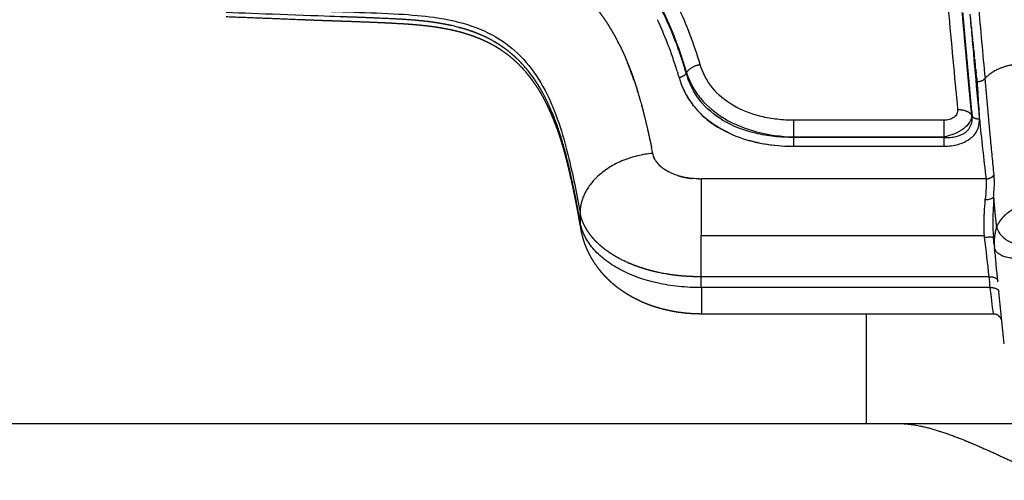
# Model space of a CAD drawing. Units: millimetres. Extents: x -1378 to 20390, y -269 to 14230.
# Drawn here: x 13065 to 13226, y 4653 to 4729 of the extents above; entities that cross this region are included whole.
import ezdxf

# ---------------------------------------------------------------- set-up
doc = ezdxf.new("R2010")
doc.units = ezdxf.units.MM
doc.layers.add('Make2D$可见线$普通线', color=7, linetype='Continuous', true_color=0x000000)
doc.layers.add('Make2D$可见线$正切线', color=7, linetype='Continuous', true_color=0x000000)

msp = doc.modelspace()

# ---------------------------------------------------------------- linework, layer by layer
at = {"layer": 'Make2D$可见线$普通线', "color": 0}
for p, q in [((13224.48, 4680.62), (13176.59, 4680.62)), ((13203.67, 4680.62), (13203.67, 4662.63)), ((12806.21, 4662.63), (13404.38, 4662.63))]:
    msp.add_line(p, q, dxfattribs=at)
for centre, radius, start, end in [((15629.72, 4936.39), 2417.87, 184.90005, 185.30881), ((13116.07, 4702.3), 52.21, 18.7172, 22.015), ((13186.12, 4723.28), 13.73, 196.1888, 215.3073), ((13191.31, 4733.96), 25.75, 253.5972, 263.7795)]:
    msp.add_arc(centre, radius, start, end, dxfattribs=at)
for points, weights, degree, knots in [([(13156.16, 4734.36), (13156.51, 4734.03), (13156.85, 4733.69), (13157.18, 4733.35), (13157.34, 4733.18), (13157.51, 4733.01), (13157.67, 4732.83), (13157.83, 4732.66), (13157.99, 4732.48), (13158.14, 4732.31), (13158.75, 4731.62), (13159.33, 4730.91), (13159.88, 4730.17), (13160.41, 4729.46), (13160.91, 4728.74), (13161.38, 4727.99), (13161.49, 4727.8), (13161.6, 4727.62), (13161.71, 4727.43), (13161.77, 4727.34), (13161.83, 4727.25), (13161.88, 4727.16), (13161.89, 4727.15), (13161.89, 4727.13), (13161.9, 4727.12), (13161.91, 4727.11), (13161.91, 4727.1), (13161.92, 4727.09), (13161.93, 4727.06), (13161.95, 4727.04), (13161.96, 4727.02), (13161.99, 4726.97), (13162.01, 4726.93), (13162.04, 4726.88), (13162.25, 4726.51), (13162.46, 4726.14), (13162.66, 4725.76), (13162.76, 4725.58), (13162.86, 4725.39), (13162.95, 4725.21), (13163.05, 4725.02), (13163.14, 4724.83), (13163.24, 4724.65), (13163.42, 4724.28), (13163.6, 4723.91), (13163.77, 4723.53), (13164.02, 4722.98), (13164.26, 4722.43), (13164.48, 4721.88)], [1, 0.999839510431, 0.999839510431, 1, 1, 1, 1, 1, 1, 1, 0.99941733435, 0.99941733435, 1, 0.99946453992, 0.99946453992, 1, 1, 1, 1, 1, 1, 1, 1, 1, 1, 1, 1, 1, 1, 1, 1, 1, 1, 1, 0.999913748918, 0.999913748918, 1, 1, 1, 1, 1, 1, 1, 0.999925566203, 0.999925566203, 1, 0.999854647394, 0.999854647394, 1], 3, [0, 0, 0, 0, 1.432846, 1.432846, 1.432846, 1.440658, 1.440658, 1.440658, 1.448471, 1.448471, 1.448471, 4.201724, 4.201724, 4.201724, 6.851809, 6.851809, 6.851809, 6.859622, 6.859622, 6.859622, 6.863528, 6.863528, 6.863528, 6.864016, 6.864016, 6.864016, 6.864505, 6.864505, 6.864505, 6.865481, 6.865481, 6.865481, 6.867434, 6.867434, 6.867434, 8.142109, 8.142109, 8.142109, 8.149922, 8.149922, 8.149922, 8.157734, 8.157734, 8.157734, 9.392741, 9.392741, 9.392741, 11.196327, 11.196327, 11.196327, 11.196327]), ([(13156.74, 4695), (13156.52, 4696.28), (13156.28, 4697.57), (13156.04, 4698.85), (13155.76, 4700.27), (13155.46, 4701.69), (13155.14, 4703.1), (13155.13, 4703.14), (13155.12, 4703.19), (13155.11, 4703.23), (13155.1, 4703.28), (13155.09, 4703.32), (13155.08, 4703.37), (13155.06, 4703.46), (13155.04, 4703.55), (13155.02, 4703.64), (13154.98, 4703.82), (13154.94, 4704), (13154.9, 4704.18), (13154.81, 4704.53), (13154.73, 4704.89), (13154.64, 4705.24), (13154.47, 4705.95), (13154.28, 4706.65), (13154.09, 4707.35), (13153.7, 4708.74), (13153.26, 4710.12), (13152.76, 4711.47), (13152.63, 4711.81), (13152.5, 4712.15), (13152.36, 4712.5), (13152.23, 4712.84), (13152.08, 4713.18), (13151.94, 4713.51), (13151.87, 4713.68), (13151.79, 4713.85), (13151.71, 4714.02), (13151.64, 4714.19), (13151.56, 4714.36), (13151.48, 4714.53), (13151.44, 4714.61), (13151.4, 4714.69), (13151.36, 4714.78), (13151.35, 4714.8), (13151.34, 4714.82), (13151.33, 4714.84), (13151.33, 4714.85), (13151.32, 4714.86), (13151.32, 4714.87), (13151.31, 4714.88), (13151.31, 4714.89), (13151.3, 4714.9), (13151.29, 4714.94), (13151.27, 4714.98), (13151.25, 4715.02), (13151.17, 4715.17), (13151.09, 4715.33), (13151.01, 4715.49), (13150.7, 4716.11), (13150.36, 4716.71), (13150, 4717.3), (13149.64, 4717.89), (13149.25, 4718.47), (13148.84, 4719.02), (13148.64, 4719.3), (13148.43, 4719.57), (13148.21, 4719.84), (13148.11, 4719.98), (13148, 4720.11), (13147.88, 4720.24), (13147.83, 4720.31), (13147.77, 4720.37), (13147.72, 4720.44), (13147.7, 4720.46), (13147.69, 4720.47), (13147.67, 4720.49), (13147.67, 4720.5), (13147.66, 4720.5), (13147.65, 4720.51), (13147.65, 4720.52), (13147.64, 4720.53), (13147.63, 4720.54), (13147.61, 4720.57), (13147.58, 4720.6), (13147.55, 4720.63), (13147.11, 4721.13), (13146.64, 4721.6), (13146.15, 4722.06), (13145.66, 4722.51), (13145.14, 4722.94), (13144.61, 4723.34), (13144.06, 4723.75), (13143.5, 4724.13), (13142.92, 4724.47), (13142.77, 4724.56), (13142.62, 4724.65), (13142.47, 4724.73), (13142.4, 4724.78), (13142.32, 4724.82), (13142.24, 4724.86), (13142.17, 4724.9), (13142.09, 4724.94), (13142.02, 4724.98), (13141.71, 4725.15), (13141.39, 4725.3), (13141.07, 4725.45), (13140.42, 4725.76), (13139.75, 4726.03), (13139.07, 4726.27), (13138.35, 4726.53), (13137.62, 4726.75), (13136.89, 4726.95), (13136.69, 4727), (13136.5, 4727.05), (13136.31, 4727.09), (13136.11, 4727.14), (13135.92, 4727.19), (13135.72, 4727.23), (13135.32, 4727.32), (13134.92, 4727.4), (13134.52, 4727.48), (13133.69, 4727.63), (13132.85, 4727.76), (13132.01, 4727.87), (13131.13, 4727.98), (13130.24, 4728.07), (13129.35, 4728.14), (13128.89, 4728.18), (13128.43, 4728.22), (13127.96, 4728.25), (13127.84, 4728.25), (13127.73, 4728.26), (13127.61, 4728.27), (13127.55, 4728.27), (13127.49, 4728.27), (13127.43, 4728.28), (13127.42, 4728.28), (13127.42, 4728.28), (13127.41, 4728.28), (13127.41, 4728.28), (13127.4, 4728.28), (13127.4, 4728.28), (13127.39, 4728.28), (13127.39, 4728.28), (13127.39, 4728.28), (13127.37, 4728.28), (13127.36, 4728.28), (13127.34, 4728.28), (13127.31, 4728.29), (13127.28, 4728.29), (13127.25, 4728.29), (13127, 4728.3), (13126.75, 4728.32), (13126.5, 4728.33), (13125.5, 4728.39), (13124.5, 4728.44), (13123.49, 4728.48), (13121.45, 4728.57), (13119.4, 4728.64), (13117.35, 4728.71), (13116.3, 4728.75), (13115.25, 4728.78), (13114.2, 4728.82), (13113.67, 4728.84), (13113.14, 4728.86), (13112.62, 4728.88), (13112.55, 4728.89), (13112.48, 4728.89), (13112.42, 4728.89), (13112.41, 4728.89), (13112.4, 4728.89), (13112.39, 4728.89), (13112.38, 4728.89), (13112.38, 4728.89), (13112.37, 4728.89), (13112.35, 4728.89), (13112.33, 4728.89), (13112.32, 4728.89), (13112.29, 4728.9), (13112.25, 4728.9), (13112.22, 4728.9), (13112.09, 4728.9), (13111.96, 4728.91), (13111.83, 4728.91), (13111.57, 4728.92), (13111.31, 4728.93), (13111.05, 4728.94), (13106.89, 4729.11), (13102.74, 4729.27), (13098.58, 4729.43)], [1, 0.999954684, 0.999954684, 1, 0.99992990951, 0.99992990951, 1, 1, 1, 1, 1, 1, 1, 1, 1, 1, 1, 1, 1, 1, 1, 1, 0.999924074864, 0.999924074864, 1, 0.999410159375, 0.999410159375, 1, 1, 1, 1, 0.999938934495, 0.999938934495, 1, 1, 1, 1, 1, 1, 1, 1, 1, 1, 1, 1, 1, 1, 1, 1, 1, 1, 1, 1, 1, 1, 1, 1, 1, 0.999500223553, 0.999500223553, 1, 0.99941059557, 0.99941059557, 1, 0.999832695277, 0.999832695277, 1, 1, 1, 1, 1, 1, 1, 1, 1, 1, 1, 1, 1, 1, 1, 1, 1, 1, 1, 0.999155088037, 0.999155088037, 1, 0.999137329615, 0.999137329615, 1, 0.99910839397, 0.99910839397, 1, 1, 1, 1, 1, 1, 1, 1, 1, 1, 0.999786757233, 0.999786757233, 1, 0.999257875677, 0.999257875677, 1, 0.99940986769, 0.99940986769, 1, 1, 1, 1, 1, 1, 1, 0.999899921536, 0.999899921536, 1, 0.999710190869, 0.999710190869, 1, 0.999832102107, 0.999832102107, 1, 1, 1, 1, 1, 1, 1, 1, 1, 1, 1, 1, 1, 1, 1, 1, 1, 1, 1, 1, 1, 1, 1, 1, 1, 1, 1, 1, 0.999989611686, 0.999989611686, 1, 0.999992472053, 0.999992472053, 1, 1, 1, 1, 1, 1, 1, 1, 1, 1, 1, 1, 1, 1, 1, 1, 1, 1, 1, 1, 1, 1, 1, 1, 1, 1, 1, 1, 1, 1, 1], 3, [0, 0, 0, 0, 3.912376, 3.912376, 3.912376, 8.257308, 8.257308, 8.257308, 8.442891, 8.442891, 8.442891, 8.628345, 8.628345, 8.628345, 8.997249, 8.997249, 8.997249, 9.731043, 9.731043, 9.731043, 11.183268, 11.183268, 11.183268, 13.35792, 13.35792, 13.35792, 17.696915, 17.696915, 17.696915, 19.045855, 19.045855, 19.045855, 20.149097, 20.149097, 20.149097, 20.816653, 20.816653, 20.816653, 21.481251, 21.481251, 21.481251, 21.811536, 21.811536, 21.811536, 21.893901, 21.893901, 21.893901, 21.934722, 21.934722, 21.934722, 21.974183, 21.974183, 21.974183, 22.131801, 22.131801, 22.131801, 22.758699, 22.758699, 22.758699, 24.841088, 24.841088, 24.841088, 26.912579, 26.912579, 26.912579, 27.946906, 27.946906, 27.946906, 28.524524, 28.524524, 28.524524, 28.811873, 28.811873, 28.811873, 28.883425, 28.883425, 28.883425, 28.918578, 28.918578, 28.918578, 28.953445, 28.953445, 28.953445, 29.092716, 29.092716, 29.092716, 31.092804, 31.092804, 31.092804, 33.100334, 33.100334, 33.100334, 35.136849, 35.136849, 35.136849, 35.673076, 35.673076, 35.673076, 35.941488, 35.941488, 35.941488, 36.209603, 36.209603, 36.209603, 37.261219, 37.261219, 37.261219, 39.42924, 39.42924, 39.42924, 41.714876, 41.714876, 41.714876, 42.311952, 42.311952, 42.311952, 42.917893, 42.917893, 42.917893, 44.144987, 44.144987, 44.144987, 46.686634, 46.686634, 46.686634, 49.360073, 49.360073, 49.360073, 50.752568, 50.752568, 50.752568, 51.106896, 51.106896, 51.106896, 51.285031, 51.285031, 51.285031, 51.307344, 51.307344, 51.307344, 51.318948, 51.318948, 51.318948, 51.330581, 51.330581, 51.330581, 51.37712, 51.37712, 51.37712, 51.470228, 51.470228, 51.470228, 52.216551, 52.216551, 52.216551, 55.22758, 55.22758, 55.22758, 61.380212, 61.380212, 61.380212, 64.52447, 64.52447, 64.52447, 66.114215, 66.114215, 66.114215, 66.313784, 66.313784, 66.313784, 66.338219, 66.338219, 66.338219, 66.36257, 66.36257, 66.36257, 66.411271, 66.411271, 66.411271, 66.508676, 66.508676, 66.508676, 66.89831, 66.89831, 66.89831, 67.677692, 67.677692, 67.677692, 80.162327, 80.162327, 80.162327, 80.162327]), ([(13164.52, 4721.78), (13164.87, 4720.92), (13165.2, 4720.05), (13165.5, 4719.17), (13165.73, 4718.46), (13165.96, 4717.75), (13166.17, 4717.04), (13166.28, 4716.69), (13166.38, 4716.34), (13166.48, 4715.99), (13166.52, 4715.82), (13166.57, 4715.65), (13166.62, 4715.47), (13166.64, 4715.39), (13166.67, 4715.3), (13166.69, 4715.21), (13166.71, 4715.13), (13166.74, 4715.04), (13166.76, 4714.95), (13167.12, 4713.61), (13167.46, 4712.26), (13167.77, 4710.9), (13167.99, 4709.92), (13168.21, 4708.94), (13168.41, 4707.96)], [1, 0.999719732095, 0.999719732095, 1, 0.999879252085, 0.999879252085, 1, 1, 1, 1, 1, 1, 1, 1, 1, 1, 1, 1, 1, 0.999882867402, 0.999882867402, 1, 0.999948412078, 0.999948412078, 1], 3, [0, 0, 0, 0, 2.792346, 2.792346, 2.792346, 5.022625, 5.022625, 5.022625, 5.03825, 5.03825, 5.03825, 5.046062, 5.046062, 5.046062, 5.049969, 5.049969, 5.049969, 5.053875, 5.053875, 5.053875, 9.230526, 9.230526, 9.230526, 12.240645, 12.240645, 12.240645, 12.240645]), ([(13169.19, 4705.66), (13169.27, 4705.55), (13169.35, 4705.44), (13169.45, 4705.34), (13169.5, 4705.27), (13169.56, 4705.21), (13169.62, 4705.15), (13169.65, 4705.11), (13169.68, 4705.08), (13169.71, 4705.05), (13169.75, 4705.02), (13169.78, 4704.99), (13169.81, 4704.96), (13169.84, 4704.93), (13169.88, 4704.9), (13169.91, 4704.87)], [1, 0.999203831743, 0.999203831743, 1, 1, 1, 1, 1, 1, 1, 1, 1, 1, 1, 1, 1], 3, [0, 0, 0, 0, 0.4187724, 0.4187724, 0.4187724, 0.4500224, 0.4500224, 0.4500224, 0.4656474, 0.4656474, 0.4656474, 0.4812724, 0.4812724, 0.4812724, 0.4964599, 0.4964599, 0.4964599, 0.4964599]), ([(13172.71, 4703.38), (13172.81, 4703.34), (13172.92, 4703.31), (13173.03, 4703.28), (13173.25, 4703.22), (13173.48, 4703.16), (13173.7, 4703.11), (13173.76, 4703.1), (13173.81, 4703.09), (13173.87, 4703.08), (13173.93, 4703.06), (13173.99, 4703.05), (13174.05, 4703.04), (13174.16, 4703.02), (13174.28, 4703), (13174.4, 4702.98), (13174.61, 4702.94), (13174.83, 4702.91), (13175.05, 4702.89)], [0.999999999999, 0.999999999999, 0.999999999999, 0.999999999999, 0.999705537711, 0.999705537711, 0.999999999999, 0.999999999999, 0.999999999999, 0.999999999999, 0.999999999999, 0.999999999999, 0.999999999999, 0.999999999999, 0.999999999999, 0.999999999999, 0.999786842696, 0.999786842696, 0.999999999999], 3, [-4.39807, -4.39807, -4.39807, -4.39807, -4.36682, -4.36682, -4.36682, -3.677214, -3.677214, -3.677214, -3.661589, -3.661589, -3.661589, -3.645964, -3.645964, -3.645964, -3.614714, -3.614714, -3.614714, -2.950448, -2.950448, -2.950448, -2.950448]), ([(13225.06, 4695), (13224.98, 4695.77), (13224.9, 4696.54), (13224.82, 4697.32), (13224.78, 4697.72), (13224.75, 4698.11), (13224.71, 4698.52), (13224.69, 4698.72), (13224.67, 4698.92), (13224.65, 4699.12), (13224.63, 4699.31), (13224.61, 4699.5), (13224.59, 4699.7)], [1, 0.999988851728, 0.999988851728, 1, 1, 1, 1, 1, 1, 1, 0.99999999998, 0.99999999996, 0.99999999994], 3, [0, 0, 0, 0, 2.335305, 2.335305, 2.335305, 2.842186, 2.842186, 2.842186, 3.095627, 3.095627, 3.095627, 3.337047, 3.337047, 3.337047, 3.337047]), ([(13176.59, 4680.62), (13176.09, 4680.62), (13175.6, 4680.63), (13175.1, 4680.66), (13174.61, 4680.69), (13174.12, 4680.73), (13173.63, 4680.79), (13173.13, 4680.85), (13172.64, 4680.92), (13172.15, 4681), (13171.91, 4681.05), (13171.66, 4681.1), (13171.42, 4681.15), (13171.29, 4681.17), (13171.17, 4681.2), (13171.05, 4681.23), (13170.92, 4681.25), (13170.8, 4681.28), (13170.68, 4681.31), (13170.19, 4681.43), (13169.7, 4681.56), (13169.22, 4681.71), (13168.73, 4681.86), (13168.25, 4682.03), (13167.78, 4682.21), (13167.29, 4682.4), (13166.82, 4682.6), (13166.35, 4682.82), (13166.23, 4682.88), (13166.11, 4682.94), (13165.99, 4683), (13165.91, 4683.04), (13165.82, 4683.08), (13165.74, 4683.13), (13165.7, 4683.14), (13165.67, 4683.16), (13165.64, 4683.18), (13165.4, 4683.3), (13165.17, 4683.43), (13164.94, 4683.56), (13164.47, 4683.83), (13164.01, 4684.12), (13163.57, 4684.42), (13163.12, 4684.74), (13162.68, 4685.07), (13162.25, 4685.43), (13161.81, 4685.8), (13161.39, 4686.19), (13160.99, 4686.6), (13160.89, 4686.7), (13160.79, 4686.81), (13160.69, 4686.92), (13160.59, 4687.02), (13160.49, 4687.13), (13160.39, 4687.25), (13160.2, 4687.47), (13160.01, 4687.7), (13159.82, 4687.93), (13159.45, 4688.41), (13159.1, 4688.91), (13158.79, 4689.42), (13158.61, 4689.71), (13158.45, 4689.99), (13158.3, 4690.29), (13158.16, 4690.55), (13158.03, 4690.81), (13157.91, 4691.07), (13157.78, 4691.36), (13157.66, 4691.65), (13157.54, 4691.95), (13157.43, 4692.25), (13157.32, 4692.56), (13157.23, 4692.87), (13157.04, 4693.49), (13156.89, 4694.12), (13156.78, 4694.76)], [1, 0.999726074566, 0.999726074566, 1, 0.99972316329, 0.99972316329, 1, 0.999708383324, 0.999708383324, 1, 1, 1, 1, 1, 1, 1, 1, 1, 1, 0.999652688909, 0.999652688909, 1, 0.999613595673, 0.999613595673, 1, 0.999555205302, 0.999555205302, 1, 1, 1, 1, 1, 1, 1, 1, 1, 1, 0.999864776852, 0.999864776852, 1, 0.999398337553, 0.999398337553, 1, 0.999295261468, 0.999295261468, 1, 0.999161635204, 0.999161635204, 1, 1, 1, 1, 1, 1, 1, 0.99974730362, 0.99974730362, 1, 0.99889294417, 0.99889294417, 1, 0.99965358135, 0.99965358135, 1, 0.99972464039, 0.99972464039, 1, 0.999665193966, 0.999665193966, 1, 0.999651032192, 0.999651032192, 1, 0.998561424992, 0.998561424992, 1], 3, [0, 0, 0, 0, 1.488772, 1.488772, 1.488772, 2.969446, 2.969446, 2.969446, 4.457326, 4.457326, 4.457326, 5.216236, 5.216236, 5.216236, 5.599295, 5.599295, 5.599295, 5.9831, 5.9831, 5.9831, 7.496448, 7.496448, 7.496448, 9.020491, 9.020491, 9.020491, 10.573645, 10.573645, 10.573645, 10.983212, 10.983212, 10.983212, 11.283172, 11.283172, 11.283172, 11.396662, 11.396662, 11.396662, 12.196386, 12.196386, 12.196386, 13.813953, 13.813953, 13.813953, 15.472403, 15.472403, 15.472403, 17.191856, 17.191856, 17.191856, 17.657066, 17.657066, 17.657066, 18.124706, 18.124706, 18.124706, 19.017522, 19.017522, 19.017522, 20.834866, 20.834866, 20.834866, 21.827303, 21.827303, 21.827303, 22.701591, 22.701591, 22.701591, 23.655346, 23.655346, 23.655346, 24.622009, 24.622009, 24.622009, 26.568698, 26.568698, 26.568698, 26.568698]), ([(13225.94, 4679.47), (13225.83, 4679.92), (13225.49, 4680.23), (13225.06, 4680.62), (13224.48, 4680.62)], [1, 0.955302650174, 1, 0.933175424253, 1], 2, [0, 0, 0, 0.904284, 0.904284, 2.007174, 2.007174, 2.007174]), ([(13209.04, 4662.63), (13212.84, 4662.63), (13217.84, 4660.8), (13222.67, 4658.66), (13224.95, 4657.65), (13227.23, 4656.56), (13229.38, 4655.6), (13229.92, 4655.37), (13230.46, 4655.13), (13231, 4654.91), (13232.28, 4654.39), (13233.51, 4653.94), (13235.83, 4653.36), (13236.88, 4653.24), (13239.65, 4653.49), (13240.8, 4654.45), (13241.33, 4655.6), (13241.56, 4656.11), (13241.68, 4656.65), (13241.67, 4657.2)], [1, 1, 1, 1, 1, 1, 1, 0.999943773691, 0.999943773691, 1, 1, 1, 1, 1, 1, 1, 1, 0.984671735202, 0.984671735202, 1], 3, [15.519416, 15.519416, 15.519416, 15.519416, 31.903841, 31.903841, 31.903841, 39.447619, 39.447619, 39.447619, 41.210644, 41.210644, 41.210644, 45.756013, 45.756013, 50.343692, 50.343692, 59.516546, 59.516546, 59.516546, 61.159829, 61.159829, 61.159829, 61.159829])]:
    msp.add_rational_spline(points, weights, degree=degree, knots=knots, dxfattribs=at)
for points in [[(13220.68, 4729.86), (13220.73, 4729.39), (13220.78, 4728.92), (13220.83, 4728.45)], [(13220.89, 4727.8), (13220.92, 4727.55), (13220.94, 4727.3), (13220.97, 4727.05)], [(13221.01, 4726.63), (13221.05, 4726.31), (13221.08, 4725.98), (13221.12, 4725.66)], [(13221.14, 4725.47), (13221.18, 4725.07), (13221.22, 4724.68), (13221.26, 4724.28)], [(13221.3, 4723.94), (13221.34, 4723.6), (13221.37, 4723.25), (13221.41, 4722.91)], [(13221.46, 4722.44), (13221.49, 4722.14), (13221.53, 4721.84), (13221.56, 4721.54)], [(13172.61, 4720.52), (13172.64, 4720.43), (13172.67, 4720.33), (13172.7, 4720.24)], [(13172.93, 4719.46), (13172.86, 4719.72), (13172.78, 4719.98), (13172.7, 4720.24)], [(13221.62, 4720.96), (13221.65, 4720.69), (13221.68, 4720.43), (13221.7, 4720.16)], [(13173.2, 4718.61), (13173.84, 4716.77), (13174.52, 4715.84), (13175.2, 4714.96)], [(13221.78, 4719.5), (13221.8, 4719.26), (13221.83, 4719.02), (13221.85, 4718.78)], [(13168.6, 4707), (13168.53, 4707.32), (13168.47, 4707.64), (13168.41, 4707.96)], [(13169.06, 4705.85), (13168.9, 4706.11), (13168.74, 4706.27), (13168.6, 4707)], [(13190.92, 4708.2), (13190.87, 4708.2), (13190.82, 4708.2), (13190.77, 4708.2)], [(13190.92, 4708.2), (13191.19, 4708.19), (13191.46, 4708.19), (13191.73, 4708.19)], [(13169.19, 4705.66), (13169.17, 4705.69), (13169.16, 4705.71), (13169.14, 4705.73)], [(13176.19, 4702.81), (13176.31, 4702.81), (13176.43, 4702.81), (13176.56, 4702.81)], [(13224.59, 4699.7), (13224.59, 4699.74), (13224.58, 4699.8), (13224.56, 4699.77)], [(13224.66, 4692.05), (13224.62, 4692.48), (13224.58, 4692.92), (13224.53, 4693.36)], [(13225.28, 4685.93), (13225.09, 4687.83), (13224.9, 4689.72), (13224.71, 4691.62)], [(13226.32, 4675.73), (13226.03, 4678.58), (13225.74, 4681.42), (13225.45, 4684.26)]]:
    msp.add_open_spline(points, degree=3, dxfattribs=at)
for points, knots in [([(13172.61, 4720.52), (13172.49, 4720.92), (13172.24, 4721.71), (13171.73, 4723.24), (13170.84, 4725.69), (13169.98, 4727.7), (13169.37, 4728.97)], [0, 0, 0, 0, 1.241158, 2.496763, 4.817062, 9.059773, 9.059773, 9.059773, 9.059773]), ([(13175.41, 4714.69), (13175.41, 4714.69), (13175.41, 4714.69), (13175.34, 4714.78), (13175.27, 4714.87), (13175.2, 4714.96)], [-0.64912346, -0.64912346, -0.64912346, -0.64912346, -0.64912294, -0.64912294, -0.60807872, -0.60807872, -0.60807872, -0.60807872]), ([(13175.41, 4714.69), (13176.12, 4713.81), (13176.83, 4713.12), (13179.11, 4711.28), (13180.68, 4710.48), (13185.09, 4708.75), (13187.93, 4708.28), (13190.77, 4708.2)], [-3.0808364, -3.0808364, -3.0808364, -3.0808364, -2.9673666, -2.9673666, -2.71728, -2.71728, -2.2676673, -2.2676673, -2.2676673, -2.2676673]), ([(13181.04, 4710.4), (13180.81, 4710.5), (13180.37, 4710.72), (13179.5, 4711.19), (13178.11, 4712.07), (13177.02, 4712.97), (13176.37, 4713.62)], [0, 0, 0, 0, 0.747173, 1.490349, 2.943511, 5.698004, 5.698004, 5.698004, 5.698004]), ([(13168.66, 4706.75), (13168.67, 4706.69), (13168.69, 4706.62), (13168.72, 4706.56), (13168.73, 4706.53), (13168.74, 4706.49), (13168.75, 4706.45), (13168.77, 4706.42), (13168.78, 4706.38), (13168.8, 4706.35), (13168.83, 4706.28), (13168.86, 4706.21), (13168.9, 4706.14), (13168.91, 4706.1), (13168.93, 4706.07), (13168.95, 4706.04)], [-5.0191859, -5.0191859, -5.0191859, -5.0191859, -4.99182, -4.99182, -4.99182, -4.976195, -4.976195, -4.976195, -4.96057, -4.96057, -4.96057, -4.92932, -4.92932, -4.92932, -4.9146299, -4.9146299, -4.9146299, -4.9146299]), ([(13169.06, 4705.85), (13169.09, 4705.81), (13169.12, 4705.77), (13169.14, 4705.73), (13169.14, 4705.73), (13169.14, 4705.73), (13169.14, 4705.73)], [-4.88529506, -4.88529506, -4.88529506, -4.88529506, -4.86681998, -4.86681998, -4.86681998, -4.8668182, -4.8668182, -4.8668182, -4.8668182]), ([(13176.19, 4702.81), (13174.98, 4702.84), (13173.76, 4703), (13171.88, 4703.65), (13171.22, 4703.94), (13170.34, 4704.52), (13170.12, 4704.68), (13169.91, 4704.87)], [4.1001005, 4.1001005, 4.1001005, 4.1001005, 4.5544243, 4.5544243, 4.8044176, 4.8044176, 4.8851733, 4.8851733, 4.8851733, 4.8851733]), ([(13224.56, 4699.77), (13224.46, 4699.65), (13224.27, 4699.53), (13223.75, 4699.39), (13223.44, 4699.37), (13223.15, 4699.39)], [-3.571476379, -3.571476379, -3.571476379, -3.571476379, -3.570557338, -3.570557338, -3.569638273, -3.569638273, -3.569638273, -3.569638273]), ([(13225.07, 4694.99), (13225.08, 4694.83), (13225.17, 4694.5), (13225.52, 4693.83), (13226.63, 4692.7), (13227.92, 4692.08), (13228.87, 4691.81)], [0, 0, 0, 0, 0.484678, 1.010839, 2.244938, 5.20083, 5.20083, 5.20083, 5.20083])]:
    msp.add_open_spline(points, degree=3, knots=knots, dxfattribs=at)
at = {"layer": 'Make2D$可见线$正切线', "color": 0}
for p, q in [((13176.56, 4702.81), (13176.56, 4693.53)), ((13223.32, 4702.81), (13176.56, 4702.81)), ((13176.56, 4693.53), (13223.01, 4693.53)), ((13176.56, 4686.74), (13176.56, 4693.53)), ((13223.78, 4686.74), (13176.56, 4686.74)), ((13176.59, 4684.96), (13176.59, 4680.63)), ((13223.96, 4684.96), (13176.59, 4684.96))]:
    msp.add_line(p, q, dxfattribs=at)
for centre, radius, start, end in [((14756, 4864.94), 1539.74, 184.97554, 185.42676), ((16691.33, 5047.61), 3488.64, 185.2119, 185.48421), ((20820.55, 8041.51), 8296.43, 203.651012, 203.651903), ((13963.61, 4790.17), 745.42, 185.96702, 186.7305), ((17481.66, 6560.64), 4649.58, 203.45839, 203.45941), ((13162.03, 4695.64), 5.33, 179.8392, 189.5092)]:
    msp.add_arc(centre, radius, start, end, dxfattribs=at)
for points, weights, knots in [([(13222.26, 5061.54), (13222.26, 5040.32), (13222.26, 5018.87), (13222.27, 4997.49), (13222.27, 4984.75), (13222.27, 4972.04), (13222.28, 4959.33), (13222.28, 4949.55), (13222.28, 4939.77), (13222.29, 4930), (13222.31, 4910.62), (13222.32, 4891.24), (13222.3, 4871.86), (13222.29, 4861.53), (13222.27, 4851.21), (13222.38, 4840.9), (13222.59, 4822.66), (13223.24, 4804.44), (13224.32, 4786.23), (13224.88, 4776.98), (13225.52, 4767.73), (13226.24, 4758.49), (13226.62, 4753.6), (13227.01, 4748.7), (13227.41, 4743.8), (13227.75, 4739.76), (13228.09, 4735.72), (13228.45, 4731.68), (13228.71, 4728.74), (13228.97, 4725.8), (13229.24, 4722.85), (13229.27, 4722.49), (13229.31, 4722.12), (13229.34, 4721.76)], [1, 0.999999999965, 0.999999999929, 0.999999999894, 0.999999999894, 0.999999999894, 0.999999999894, 0.999999999894, 0.999999999894, 0.999999999894, 0.999999734897, 0.999999734897, 0.999999999894, 0.999999999894, 0.999999999894, 0.999999999894, 0.999809425852, 0.999809425852, 0.999999999894, 0.999974682248, 0.999974682248, 0.999999999894, 0.999997116059, 0.999997116059, 0.999999999894, 0.999998021117, 0.999998021117, 0.999999999894, 0.999998905745, 0.999998905745, 0.999999999894, 0.999999999929, 0.999999999965, 1], [-32.531225, -32.531225, -32.531225, -32.531225, -26.139915, -26.139915, -26.139915, -22.334197, -22.334197, -22.334197, -19.405411, -19.405411, -19.405411, 38.727287, 38.727287, 38.727287, 41.82833, 41.82833, 41.82833, 96.53209, 96.53209, 96.53209, 124.336623, 124.336623, 124.336623, 139.077577, 139.077577, 139.077577, 151.237853, 151.237853, 151.237853, 160.106325, 160.106325, 160.106325, 160.25326, 160.25326, 160.25326, 160.25326]), ([(13106.85, 4754.6), (13111.71, 4754.42), (13116.58, 4754.25), (13121.44, 4754.1), (13123.21, 4754.04), (13125.25, 4753.99), (13128.24, 4753.89), (13131.63, 4753.73), (13138.64, 4753.08), (13144.6, 4751.75), (13148.29, 4750.4), (13149.47, 4749.96), (13151.8, 4749), (13156.16, 4746.69), (13160.17, 4743.71), (13163.6, 4740.35), (13166.87, 4736.42), (13168.87, 4733.16), (13170.11, 4730.73), (13170.3, 4730.35), (13170.68, 4729.59), (13171.41, 4727.99), (13172.67, 4724.92), (13173.58, 4722.17), (13174.14, 4720.26)], [1, 0.999998422269, 0.999998422269, 1, 1, 1, 1, 1, 1, 1, 1, 1, 1, 1, 1, 1, 1, 1, 1, 1, 1, 1, 1, 1, 1], [0, 0, 0, 0, 14.60294, 14.60294, 14.60294, 19.909673, 20.728145, 23.584515, 30.074994, 41.831401, 41.831401, 41.831401, 45.629045, 49.377186, 56.623094, 60.533913, 63.757119, 71.955818, 71.955818, 71.955818, 73.230189, 74.492067, 77.21681, 83.18645, 83.18645, 83.18645, 83.18645]), ([(13156.7, 4695.65), (13156.21, 4698.54), (13155.64, 4701.4), (13154.99, 4704.25), (13154.13, 4707.97), (13153.04, 4711.96), (13151.12, 4715.86), (13151.12, 4715.86), (13151.12, 4715.86), (13151.12, 4715.86), (13151.12, 4715.86), (13151.11, 4715.86), (13151.11, 4715.87), (13151.11, 4715.88), (13151.1, 4715.89), (13151.1, 4715.9), (13151.08, 4715.94), (13151.06, 4715.98), (13151.04, 4716.02), (13150.96, 4716.17), (13150.88, 4716.33), (13150.8, 4716.49), (13150.48, 4717.11), (13150.13, 4717.72), (13149.76, 4718.31), (13149.39, 4718.89), (13149, 4719.46), (13148.58, 4720.01), (13148.38, 4720.28), (13148.17, 4720.55), (13147.95, 4720.82), (13147.84, 4720.95), (13147.73, 4721.08), (13147.62, 4721.21), (13147.56, 4721.27), (13147.5, 4721.33), (13147.45, 4721.4), (13147.43, 4721.41), (13147.42, 4721.43), (13147.4, 4721.44), (13147.4, 4721.45), (13147.39, 4721.46), (13147.38, 4721.47), (13147.38, 4721.48), (13147.37, 4721.48), (13147.36, 4721.49), (13147.34, 4721.52), (13147.31, 4721.55), (13147.28, 4721.58), (13146.84, 4722.07), (13146.37, 4722.53), (13145.88, 4722.97), (13145.39, 4723.41), (13144.88, 4723.83), (13144.35, 4724.21), (13143.81, 4724.61), (13143.26, 4724.97), (13142.68, 4725.31), (13142.54, 4725.4), (13142.39, 4725.48), (13142.24, 4725.56), (13142.17, 4725.6), (13142.1, 4725.64), (13142.02, 4725.68), (13141.95, 4725.72), (13141.87, 4725.76), (13141.8, 4725.8), (13141.49, 4725.96), (13141.18, 4726.11), (13140.87, 4726.26), (13140.23, 4726.55), (13139.57, 4726.82), (13138.9, 4727.05), (13138.2, 4727.3), (13137.48, 4727.52), (13136.76, 4727.71), (13136.57, 4727.76), (13136.38, 4727.81), (13136.19, 4727.86), (13136, 4727.9), (13135.81, 4727.95), (13135.62, 4727.99), (13135.22, 4728.08), (13134.83, 4728.16), (13134.43, 4728.23), (13133.61, 4728.39), (13132.78, 4728.52), (13131.95, 4728.62), (13131.07, 4728.73), (13130.19, 4728.82), (13129.31, 4728.9), (13128.86, 4728.93), (13128.4, 4728.97), (13127.93, 4729), (13127.81, 4729), (13127.7, 4729.01), (13127.58, 4729.02), (13127.52, 4729.02), (13127.46, 4729.03), (13127.4, 4729.03), (13127.4, 4729.03), (13127.39, 4729.03), (13127.38, 4729.03), (13127.38, 4729.03), (13127.37, 4729.03), (13127.37, 4729.03), (13127.37, 4729.03), (13127.36, 4729.03), (13127.36, 4729.03), (13127.34, 4729.03), (13127.33, 4729.03), (13127.31, 4729.04), (13127.28, 4729.04), (13127.25, 4729.04), (13127.22, 4729.04), (13126.97, 4729.05), (13126.72, 4729.07), (13126.48, 4729.08), (13125.48, 4729.13), (13124.48, 4729.18), (13123.47, 4729.22), (13121.43, 4729.31), (13119.38, 4729.39), (13117.33, 4729.45), (13116.29, 4729.49), (13115.24, 4729.52), (13114.19, 4729.56), (13113.66, 4729.58), (13113.13, 4729.6), (13112.6, 4729.62), (13112.53, 4729.62), (13112.46, 4729.62), (13112.4, 4729.63), (13112.39, 4729.63), (13112.38, 4729.63), (13112.37, 4729.63), (13112.36, 4729.63), (13112.36, 4729.63), (13112.35, 4729.63), (13112.33, 4729.63), (13112.32, 4729.63), (13112.3, 4729.63), (13112.27, 4729.63), (13112.24, 4729.63), (13112.2, 4729.63), (13112.07, 4729.64), (13111.94, 4729.64), (13111.81, 4729.65), (13111.55, 4729.66), (13111.29, 4729.67), (13111.03, 4729.68), (13106.88, 4729.83), (13102.72, 4729.99), (13098.56, 4730.14)], [1, 0.99973317309, 0.99973317309, 1, 1, 1, 1, 1, 1, 1, 1, 1, 1, 1, 1, 1, 1, 1, 1, 1, 1, 1, 0.999468140006, 0.999468140006, 1, 0.999373790047, 0.999373790047, 1, 0.999821059632, 0.999821059632, 1, 1, 1, 1, 1, 1, 1, 1, 1, 1, 1, 1, 1, 1, 1, 1, 1, 1, 1, 0.999144047983, 0.999144047983, 1, 0.999165276169, 0.999165276169, 1, 0.999173882236, 0.999173882236, 1, 1, 1, 1, 1, 1, 1, 1, 1, 1, 0.999801071556, 0.999801071556, 1, 0.999294422529, 0.999294422529, 1, 0.99942741029, 0.99942741029, 1, 1, 1, 1, 1, 1, 1, 0.99990149013, 0.99990149013, 1, 0.999712967739, 0.999712967739, 1, 0.999832568984, 0.999832568984, 1, 1, 1, 1, 1, 1, 1, 1, 1, 1, 1, 1, 1, 1, 1, 1, 1, 1, 1, 1, 1, 1, 1, 1, 1, 1, 1, 1, 1, 1, 1, 0.999993277039, 0.999993277039, 1, 1, 1, 1, 1, 1, 1, 1, 1, 1, 1, 1, 1, 1, 1, 1, 1, 1, 1, 1, 1, 1, 1, 1, 1, 1, 1, 1, 1, 1, 1], [0, 0, 0, 0, 8.770797, 8.770797, 8.770797, 10.318737, 10.318737, 10.318737, 10.318985, 10.318985, 10.318985, 10.319309, 10.319309, 10.319309, 10.320774, 10.320774, 10.320774, 10.326634, 10.326634, 10.326634, 10.350071, 10.350071, 10.350071, 12.448583, 12.448583, 12.448583, 14.516488, 14.516488, 14.516488, 15.54233, 15.54233, 15.54233, 15.565768, 15.565768, 15.565768, 15.577487, 15.577487, 15.577487, 15.580416, 15.580416, 15.580416, 15.581881, 15.581881, 15.581881, 15.583346, 15.583346, 15.583346, 15.589205, 15.589205, 15.589205, 17.564048, 17.564048, 17.564048, 19.535187, 19.535187, 19.535187, 21.529784, 21.529784, 21.529784, 21.553222, 21.553222, 21.553222, 21.564941, 21.564941, 21.564941, 21.576659, 21.576659, 21.576659, 22.606038, 22.606038, 22.606038, 24.730458, 24.730458, 24.730458, 26.975228, 26.975228, 26.975228, 26.998666, 26.998666, 26.998666, 27.022103, 27.022103, 27.022103, 28.232009, 28.232009, 28.232009, 30.744324, 30.744324, 30.744324, 33.395496, 33.395496, 33.395496, 33.442371, 33.442371, 33.442371, 33.45409, 33.45409, 33.45409, 33.459949, 33.459949, 33.459949, 33.460681, 33.460681, 33.460681, 33.461048, 33.461048, 33.461048, 33.461414, 33.461414, 33.461414, 33.462879, 33.462879, 33.462879, 33.465808, 33.465808, 33.465808, 33.489246, 33.489246, 33.489246, 33.582996, 33.582996, 33.582996, 39.730854, 39.730854, 39.730854, 39.824604, 39.824604, 39.824604, 39.871479, 39.871479, 39.871479, 39.877338, 39.877338, 39.877338, 39.878071, 39.878071, 39.878071, 39.878803, 39.878803, 39.878803, 39.880268, 39.880268, 39.880268, 39.883198, 39.883198, 39.883198, 39.894916, 39.894916, 39.894916, 39.918354, 39.918354, 39.918354, 40.293354, 40.293354, 40.293354, 40.293354]), ([(13220.97, 4713.27), (13220.49, 4718.44), (13220.01, 4723.6), (13219.55, 4728.76), (13219.51, 4729.23), (13219.47, 4729.7), (13219.43, 4730.18)], [1, 0.999998659422, 0.999998659422, 1, 1, 1, 1], [0, 0, 0, 0, 15.55293, 15.55293, 15.55293, 15.713917, 15.713917, 15.713917, 15.713917]), ([(13219.48, 4730.14), (13219.81, 4726.35), (13220.15, 4722.57), (13220.5, 4718.78), (13220.68, 4716.84), (13220.85, 4714.96), (13221.02, 4713.16)], [1, 0.999998002659, 0.999998002659, 1, 1, 1, 1], [0, 0, 0, 0, 11.396659, 11.396659, 11.396659, 12.13294, 12.13294, 12.13294, 12.13294]), ([(13231.58, 4698.81), (13231.23, 4698.8), (13230.88, 4698.77), (13230.53, 4698.72), (13230.36, 4698.7), (13230.18, 4698.66), (13230.01, 4698.63), (13229.92, 4698.61), (13229.84, 4698.59), (13229.75, 4698.57), (13229.66, 4698.55), (13229.58, 4698.53), (13229.49, 4698.5), (13229.32, 4698.46), (13229.16, 4698.4), (13228.99, 4698.35), (13228.91, 4698.32), (13228.83, 4698.29), (13228.75, 4698.26), (13228.66, 4698.23), (13228.58, 4698.19), (13228.5, 4698.16), (13228.19, 4698.03), (13227.88, 4697.87), (13227.59, 4697.7), (13227.3, 4697.53), (13227.03, 4697.34), (13226.77, 4697.13), (13226.7, 4697.08), (13226.64, 4697.03), (13226.58, 4696.97), (13226.52, 4696.92), (13226.45, 4696.86), (13226.4, 4696.81), (13226.28, 4696.7), (13226.16, 4696.58), (13226.06, 4696.47), (13225.84, 4696.23), (13225.65, 4695.99), (13225.47, 4695.73), (13225.43, 4695.66), (13225.39, 4695.6), (13225.35, 4695.53), (13225.31, 4695.46), (13225.27, 4695.4), (13225.23, 4695.33), (13225.17, 4695.22), (13225.12, 4695.11), (13225.06, 4695)], [1, 0.998711628884, 0.998711628884, 1, 0.999666982306, 0.999666982306, 1, 1, 1, 1, 1, 1, 1, 0.999651533704, 0.999651533704, 1, 1, 1, 1, 1, 1, 1.00000000001, 0.998484510267, 0.998484510267, 1.00000000001, 0.998335806864, 0.998335806864, 1.00000000001, 1.00000000001, 1.00000000001, 1.00000000001, 1.00000000001, 1.00000000001, 1.00000000001, 0.999521279085, 0.999521279085, 1.00000000001, 0.997911503427, 0.997911503427, 1.00000000001, 1.00000000001, 1.00000000001, 1.00000000001, 1.00000000001, 1.00000000001, 1.00000000001, 1.00000000017, 1.00000000033, 1.00000000049], [0, 0, 0, 0, 1.051532, 1.051532, 1.051532, 1.581985, 1.581985, 1.581985, 1.613631, 1.613631, 1.613631, 1.645278, 1.645278, 1.645278, 2.171203, 2.171203, 2.171203, 2.20285, 2.20285, 2.20285, 2.234496, 2.234496, 2.234496, 3.2587, 3.2587, 3.2587, 4.257453, 4.257453, 4.257453, 4.289099, 4.289099, 4.289099, 4.320745, 4.320745, 4.320745, 4.803178, 4.803178, 4.803178, 5.745423, 5.745423, 5.745423, 5.77707, 5.77707, 5.77707, 5.808716, 5.808716, 5.808716, 5.86, 5.86, 5.86, 5.86]), ([(13176.56, 4686.74), (13175.95, 4686.73), (13175.34, 4686.75), (13174.73, 4686.77), (13174.13, 4686.8), (13173.53, 4686.85), (13172.93, 4686.91), (13172.34, 4686.97), (13171.75, 4687.05), (13171.16, 4687.14), (13170.86, 4687.19), (13170.57, 4687.24), (13170.28, 4687.29), (13170.14, 4687.32), (13169.99, 4687.35), (13169.85, 4687.38), (13169.7, 4687.41), (13169.56, 4687.44), (13169.42, 4687.47), (13168.86, 4687.59), (13168.3, 4687.73), (13167.75, 4687.89), (13167.21, 4688.04), (13166.68, 4688.21), (13166.16, 4688.4), (13165.65, 4688.58), (13165.14, 4688.78), (13164.65, 4688.99), (13164.52, 4689.05), (13164.4, 4689.1), (13164.28, 4689.16), (13164.16, 4689.21), (13164.04, 4689.27), (13163.92, 4689.32), (13163.69, 4689.44), (13163.45, 4689.56), (13163.23, 4689.67), (13162.78, 4689.91), (13162.35, 4690.16), (13161.93, 4690.43), (13161.53, 4690.68), (13161.14, 4690.96), (13160.76, 4691.25), (13160.39, 4691.53), (13160.04, 4691.82), (13159.71, 4692.14), (13159.62, 4692.21), (13159.54, 4692.29), (13159.46, 4692.37), (13159.38, 4692.45), (13159.31, 4692.53), (13159.23, 4692.6), (13159.08, 4692.76), (13158.94, 4692.92), (13158.79, 4693.08), (13158.52, 4693.4), (13158.27, 4693.73), (13158.04, 4694.07), (13157.81, 4694.4), (13157.61, 4694.75), (13157.43, 4695.1), (13157.34, 4695.28), (13157.26, 4695.46), (13157.18, 4695.63), (13157.14, 4695.72), (13157.11, 4695.81), (13157.07, 4695.9), (13157.04, 4695.99), (13157, 4696.09), (13156.97, 4696.18), (13156.85, 4696.53), (13156.75, 4696.9), (13156.68, 4697.27)], [1, 0.999752357773, 0.999752357773, 1, 0.999749841721, 0.999749841721, 1, 0.999737076581, 0.999737076581, 1, 1, 1, 1, 1, 1, 1, 1, 1, 1, 0.999689017184, 0.999689017184, 1, 0.999654951844, 0.999654951844, 1, 0.999602932678, 0.999602932678, 1, 1, 1, 1, 1, 1, 1, 1, 1, 1, 0.999455670434, 0.999455670434, 1, 0.999351821319, 0.999351821319, 1, 0.999209057671, 0.999209057671, 1, 1, 1, 1, 1, 1, 1, 0.999750738752, 0.999750738752, 1, 0.998869810941, 0.998869810941, 1, 0.998668491709, 0.998668491709, 1, 0.999626432355, 0.999626432355, 1, 1, 1, 1, 1, 1, 1, 0.998308497328, 0.998308497328, 1], [0, 0, 0, 0, 1.828247, 1.828247, 1.828247, 3.632886, 3.632886, 3.632886, 5.41958, 5.41958, 5.41958, 5.45083, 5.45083, 5.45083, 5.466455, 5.466455, 5.466455, 5.48208, 5.48208, 5.48208, 7.205486, 7.205486, 7.205486, 8.875382, 8.875382, 8.875382, 10.498936, 10.498936, 10.498936, 10.514561, 10.514561, 10.514561, 10.530186, 10.530186, 10.530186, 10.561436, 10.561436, 10.561436, 12.061176, 12.061176, 12.061176, 13.493741, 13.493741, 13.493741, 14.870326, 14.870326, 14.870326, 14.885951, 14.885951, 14.885951, 14.901576, 14.901576, 14.901576, 15.549673, 15.549673, 15.549673, 16.797041, 16.797041, 16.797041, 17.994398, 17.994398, 17.994398, 18.580209, 18.580209, 18.580209, 18.595834, 18.595834, 18.595834, 18.611459, 18.611459, 18.611459, 19.743293, 19.743293, 19.743293, 19.743293]), ([(13225.07, 4694.99), (13224.98, 4694.72), (13224.91, 4694.45), (13224.85, 4694.18), (13224.82, 4694.04), (13224.79, 4693.9), (13224.77, 4693.75), (13224.75, 4693.61), (13224.73, 4693.47), (13224.71, 4693.33), (13224.65, 4692.76), (13224.65, 4692.19), (13224.7, 4691.62)], [1, 0.999181444107, 0.999181444107, 1, 1, 1, 1, 1, 1, 1, 0.996315623788, 0.996315623788, 1], [0, 0, 0, 0, 0.840048, 0.840048, 0.840048, 0.965798, 0.965798, 0.965798, 1.091548, 1.091548, 1.091548, 2.802123, 2.802123, 2.802123, 2.802123])]:
    msp.add_rational_spline(points, weights, degree=3, knots=knots, dxfattribs=at)
for points, knots in [([(13176.4, 4721.6), (13175.42, 4724.87), (13173.13, 4731.09), (13168.95, 4738.04), (13164.94, 4742.75), (13160.55, 4746.81), (13154.38, 4750.91), (13145.99, 4754.14), (13137.55, 4755.85), (13131.17, 4756.38), (13126.67, 4756.55), (13123.61, 4756.6), (13120.46, 4756.71), (13114.9, 4756.91), (13110.55, 4757.07), (13106.93, 4757.19)], [0, 0, 0, 0, 10.261104, 19.813704, 24.193189, 28.774785, 37.725068, 46.293589, 55.596693, 63.526854, 65.473932, 69.091341, 72.708047, 74.933465, 85.781887, 85.781887, 85.781887, 85.781887]), ([(13174.11, 4720.16), (13173.9, 4720.85), (13173.49, 4722.19), (13172.63, 4724.72), (13171.49, 4727.67), (13169.9, 4731.01), (13168.7, 4733.12), (13168.06, 4734.16), (13166.57, 4736.56), (13164.84, 4738.87), (13159.75, 4744.05), (13156.17, 4746.7), (13151.66, 4748.89), (13151.15, 4749.12), (13150.64, 4749.34), (13143, 4752.66), (13134.47, 4753.69), (13124.75, 4753.89), (13123.38, 4753.93), (13122, 4753.97), (13120.99, 4754.01), (13117.72, 4754.12), (13112.66, 4754.32), (13108.61, 4754.47), (13106.81, 4754.53)], [0, 0, 0, 0, 2.141574, 4.215377, 8.015579, 11.626016, 15.297261, 15.297261, 15.297261, 16.193949, 16.193949, 17.532007, 17.532007, 17.699671, 17.699671, 17.699671, 20.208121, 20.208121, 20.620979, 20.620979, 20.620979, 23.665287, 30.429495, 35.818202, 35.818202, 35.818202, 35.818202]), ([(13098.53, 4730.95), (13103.06, 4730.79), (13107.59, 4730.63), (13117.06, 4730.28), (13122.03, 4730.16), (13126.95, 4729.9), (13128.99, 4729.78), (13130.92, 4729.61), (13137.27, 4728.72), (13140.94, 4727.46), (13146.85, 4723.5), (13149.14, 4720.8), (13150.93, 4717.34), (13152.75, 4713.84), (13153.84, 4710.2), (13155.52, 4703.43), (13156.15, 4700.26), (13156.68, 4697.27)], [109.162651, 109.162651, 109.162651, 109.162651, 110.577243, 110.577243, 112.125183, 112.125183, 112.125183, 112.409908, 112.409908, 113.159908, 113.159908, 113.909908, 113.909908, 113.909908, 114.409926, 114.409926, 114.909908, 114.909908, 114.909908, 114.909908]), ([(13191.74, 4712.45), (13190.84, 4712.45), (13189.04, 4712.55), (13185.62, 4713.15), (13181.8, 4714.61), (13178.2, 4717.57), (13176.81, 4720.22), (13176.4, 4721.6)], [0, 0, 0, 0, 2.716242, 5.400271, 10.389342, 14.852083, 19.170865, 19.170865, 19.170865, 19.170865]), ([(13191.73, 4709.64), (13190.67, 4709.63), (13188.56, 4709.72), (13184.59, 4710.39), (13180.18, 4712.05), (13176.08, 4715.5), (13174.55, 4718.57), (13174.11, 4720.16)], [0, 0, 0, 0, 3.17724, 6.309692, 12.07092, 17.146599, 22.122831, 22.122831, 22.122831, 22.122831]), ([(13174.14, 4720.26), (13174.39, 4719.49), (13175.04, 4718), (13176.93, 4715.23), (13180.42, 4712.39), (13185.74, 4710.29), (13189.69, 4709.77), (13191.74, 4709.72)], [0, 0, 0, 0, 2.412221, 4.879671, 9.993678, 15.718932, 21.880585, 21.880585, 21.880585, 21.880585]), ([(13221.85, 4718.78), (13221.95, 4717.27), (13222.03, 4715.81), (13222.15, 4713.82), (13222.19, 4713.24), (13222.22, 4712.68)], [-2.2252644, -2.2252644, -2.2252644, -2.2252644, -1.6689483, -1.6689483, -1.4416425, -1.4416425, -1.4416425, -1.4416425]), ([(13224.64, 4703.47), (13224.54, 4704.49), (13224.34, 4706.51), (13223.84, 4711.79), (13223.46, 4716.06), (13223.16, 4719.32)], [0, 0, 0, 0, 3.062754, 6.090591, 15.913103, 15.913103, 15.913103, 15.913103]), ([(13218.66, 4714.2), (13218.67, 4714.08), (13218.66, 4713.84), (13218.51, 4713.37), (13218.08, 4712.88), (13217.29, 4712.52), (13216.69, 4712.45), (13216.37, 4712.45)], [0, 0, 0, 0, 0.359655, 0.708686, 1.446468, 2.290338, 3.252012, 3.252012, 3.252012, 3.252012]), ([(13220.97, 4713.27), (13220.96, 4713.08), (13220.9, 4712.67), (13220.51, 4711.86), (13219.61, 4710.95), (13218.14, 4710.14), (13216.98, 4709.82), (13216.37, 4709.72)], [0, 0, 0, 0, 0.591504, 1.218556, 2.667125, 4.36749, 6.236244, 6.236244, 6.236244, 6.236244]), ([(13216.4, 4709.64), (13216.75, 4709.62), (13217.43, 4709.6), (13218.64, 4709.78), (13219.97, 4710.31), (13221, 4711.59), (13221.09, 4712.65), (13221.02, 4713.16)], [0, 0, 0, 0, 1.047465, 2.014817, 3.704101, 5.215762, 6.759522, 6.759522, 6.759522, 6.759522]), ([(13216.4, 4708.18), (13216.82, 4708.19), (13217.63, 4708.24), (13219.1, 4708.54), (13220.68, 4709.24), (13221.99, 4710.66), (13222.26, 4711.87), (13222.23, 4712.45)], [0, 0, 0, 0, 1.251156, 2.424599, 4.51191, 6.34243, 8.08769, 8.08769, 8.08769, 8.08769]), ([(13223.32, 4702.81), (13223.33, 4702.7), (13223.35, 4702.47), (13223.37, 4702), (13223.35, 4700.97), (13223.23, 4700.05), (13223.15, 4699.39)], [0, 0, 0, 0, 0.333676, 0.680836, 1.417542, 3.435423, 3.435423, 3.435423, 3.435423]), ([(13224.56, 4699.77), (13224.59, 4700.18), (13224.65, 4700.89), (13224.7, 4701.87), (13224.7, 4702.7), (13224.66, 4703.22), (13224.64, 4703.47)], [0, 0, 0, 0, 1.222777, 2.132473, 2.943749, 3.707778, 3.707778, 3.707778, 3.707778]), ([(13223.15, 4699.39), (13223.1, 4698.68), (13223.03, 4697.75), (13222.96, 4696.6), (13222.92, 4695.35), (13222.94, 4694.33), (13223.01, 4693.53)], [0, 0, 0, 0, 2.112904, 2.817673, 3.450714, 5.863688, 5.863688, 5.863688, 5.863688]), ([(13224.59, 4699.7), (13224.55, 4698.93), (13224.49, 4697.9), (13224.44, 4696.64), (13224.42, 4695.29), (13224.45, 4694.21), (13224.53, 4693.36)], [0, 0, 0, 0, 2.312341, 3.104255, 3.773699, 6.348818, 6.348818, 6.348818, 6.348818]), ([(13176.59, 4684.96), (13175.35, 4684.95), (13172.91, 4685.07), (13168.34, 4685.81), (13164.18, 4687.25), (13160.72, 4689.45), (13158.75, 4691.3), (13157.36, 4693.38), (13156.84, 4694.9), (13156.7, 4695.65)], [0, 0, 0, 0, 3.727159, 7.288503, 13.883897, 16.821154, 19.524644, 21.961194, 24.275134, 24.275134, 24.275134, 24.275134])]:
    msp.add_open_spline(points, degree=3, knots=knots, dxfattribs=at)
for points in [[(13220.89, 4727.8), (13220.87, 4728.01), (13220.85, 4728.23), (13220.83, 4728.45)], [(13221.01, 4726.63), (13221, 4726.77), (13220.98, 4726.91), (13220.97, 4727.05)], [(13221.14, 4725.47), (13221.13, 4725.53), (13221.12, 4725.6), (13221.12, 4725.66)], [(13221.3, 4723.94), (13221.29, 4724.06), (13221.27, 4724.17), (13221.26, 4724.28)], [(13221.46, 4722.44), (13221.44, 4722.6), (13221.43, 4722.75), (13221.41, 4722.91)], [(13174.14, 4720.26), (13174.13, 4720.23), (13174.12, 4720.2), (13174.11, 4720.16)], [(13221.62, 4720.96), (13221.6, 4721.15), (13221.58, 4721.34), (13221.56, 4721.54)], [(13221.78, 4719.5), (13221.75, 4719.72), (13221.73, 4719.94), (13221.7, 4720.16)], [(13216.37, 4712.45), (13208.16, 4712.45), (13199.95, 4712.45), (13191.74, 4712.45)], [(13191.73, 4709.64), (13191.73, 4709.67), (13191.74, 4709.69), (13191.74, 4709.72)], [(13216.4, 4709.64), (13208.18, 4709.64), (13199.95, 4709.64), (13191.73, 4709.64)], [(13191.74, 4709.72), (13199.95, 4709.72), (13208.16, 4709.72), (13216.37, 4709.72)], [(13191.73, 4708.19), (13199.95, 4708.19), (13208.18, 4708.19), (13216.4, 4708.18)], [(13156.68, 4697.27), (13156.69, 4696.73), (13156.7, 4696.19), (13156.7, 4695.65)], [(13223.01, 4693.53), (13223.02, 4693.42), (13223.03, 4693.31), (13223.04, 4693.21)], [(13223.04, 4693.21), (13223.29, 4691.05), (13223.53, 4688.89), (13223.78, 4686.74)], [(13176.59, 4684.96), (13176.58, 4685.55), (13176.57, 4686.15), (13176.56, 4686.74)], [(13223.78, 4686.74), (13223.84, 4686.15), (13223.9, 4685.55), (13223.96, 4684.96)], [(13223.96, 4684.96), (13224.14, 4683.51), (13224.3, 4682.07), (13224.48, 4680.62)]]:
    msp.add_open_spline(points, degree=3, dxfattribs=at)
for points, weights in [([(13176.4, 4721.6), (13174.75, 4721.27), (13174.14, 4720.26)], [1, 0.827853686782, 1]), ([(13229.34, 4721.76), (13225.17, 4721.57), (13223.16, 4719.32)], [1, 0.85478187614, 1]), ([(13174.11, 4720.16), (13173.79, 4719.63), (13172.93, 4719.46)], [1, 0.826751673232, 1]), ([(13221.85, 4718.78), (13222.74, 4718.84), (13223.16, 4719.32)], [1, 0.860720352977, 1]), ([(13218.66, 4714.2), (13220.34, 4714.28), (13220.97, 4713.27)], [1, 0.829414035699, 1]), ([(13191.74, 4712.45), (13191.74, 4711.24), (13191.74, 4709.72)], [1, 0.832184459114, 1]), ([(13216.37, 4712.45), (13216.37, 4711.24), (13216.37, 4709.72)], [1, 0.832442775024, 1]), ([(13221.02, 4713.16), (13221.35, 4712.63), (13222.22, 4712.68)], [1, 0.829381190694, 1]), ([(13191.73, 4709.64), (13191.73, 4708.81), (13191.73, 4708.19)], [1, 0.820422319822, 1]), ([(13216.4, 4709.64), (13216.4, 4708.81), (13216.4, 4708.18)], [1, 0.820688533726, 1]), ([(13168.6, 4707), (13156.7, 4706.04), (13156.68, 4697.27)], [1, 0.707820105717, 1]), ([(13223.32, 4702.81), (13224.21, 4702.85), (13224.64, 4703.47)], [1, 0.85789357783, 1]), ([(13223.04, 4693.21), (13224.54, 4693.36), (13224.54, 4693.32)], [1, 0.707516097027, 1]), ([(13228.68, 4689.76), (13224.92, 4689.5), (13224.7, 4691.62)], [1, 0.726574892618, 1]), ([(13223.78, 4686.74), (13225.08, 4686.83), (13225.26, 4686.11)], [1, 0.743548817239, 0.968118437675]), ([(13223.96, 4684.96), (13225.26, 4685.05), (13225.44, 4684.33)], [1, 0.743550039716, 0.968119003764]), ([(13224.48, 4680.63), (13224.54, 4680.63), (13224.61, 4680.62)], [1, 0.983851252132, 0.969721097748])]:
    msp.add_rational_spline(points, weights, degree=2, dxfattribs=at)

doc.saveas('drawing.dxf')
